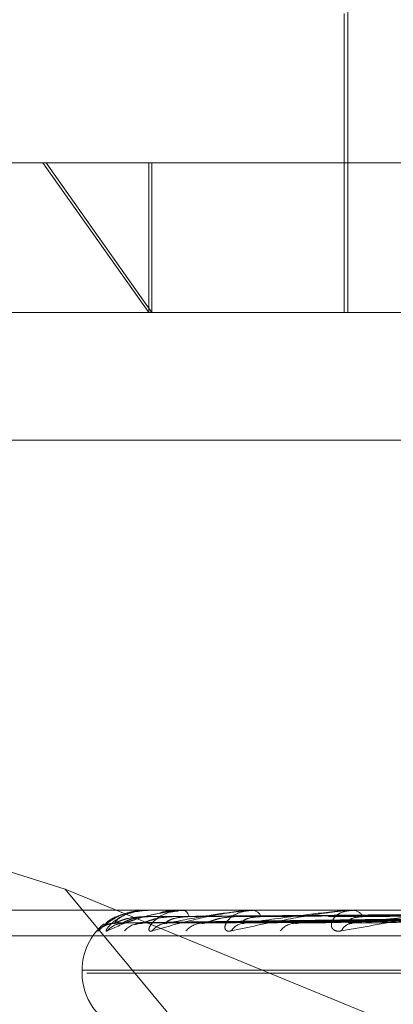
# Model space of a CAD drawing. Units: inches. Extents: x 0 to 23.4, y 0 to 16.5.
# Drawn here: x 6.3 to 6.3, y 2.2 to 2.2 of the extents above; entities that cross this region are included whole.
import ezdxf

# ---------------------------------------------------------------- set-up
doc = ezdxf.new("R2010")
doc.units = ezdxf.units.IN
doc.header["$MEASUREMENT"] = 0
doc.linetypes.add('HIDDEN', pattern=[0.07500000000000001, 0.05, -0.025])

msp = doc.modelspace()

# ---------------------------------------------------------------- linework, layer by layer
at = {"color": 7, "linetype": 'HIDDEN', "lineweight": 0}
for p, q in [((6.3419037816, 2.1985639067), (6.3419037816, 2.1881845223)), ((6.3418143042, 2.1953427185), (6.3418143042, 2.1881845223)), ((6.3242767237, 2.1917636204), (6.3346947614, 2.1917636204)), ((6.3346149618, 2.1917636204), (6.3371497934, 2.1881845223)), ((6.3346947614, 2.1917636204), (6.3951428654, 2.1917636204)), ((6.3372215325, 2.1881845223), (6.3346947614, 2.1917636204)), ((6.3371497934, 2.1917636204), (6.3371497934, 2.1881845223)), ((6.3372215325, 2.1917636204), (6.3372215325, 2.1881845223)), ((6.322666374, 2.1881845223), (6.3924081942, 2.1881845223)), ((6.3920270213, 2.1851212868), (6.3222852012, 2.1851212868)), ((6.3351443385, 2.1743722136), (6.3256748514, 2.1773641698)), ((6.3409640756, 2.167362833), (6.3351443385, 2.1743722136)), ((6.3351443385, 2.1743722136), (6.3537914757, 2.1667099339)), ((6.3924081942, 2.1738681301), (6.322666374, 2.1738681301)), ((6.3370638948, 2.1738681301), (6.3370590614, 2.1738681301)), ((6.3370678989, 2.1738660871), (6.3371105815, 2.1738660871)), ((6.3371045989, 2.1738660871), (6.3371105815, 2.1738660871)), ((6.33710949, 2.1738681301), (6.3371156904, 2.1738681301)), ((6.3378367815, 2.1738681301), (6.3378210889, 2.1738681301)), ((6.3379583097, 2.1738660871), (6.3379838203, 2.1738660871)), ((6.337971919, 2.1738681301), (6.3379889292, 2.1738681301)), ((6.3394002158, 2.1738681301), (6.3393742313, 2.1738681301)), ((6.3395981757, 2.1738660871), (6.3396421078, 2.1738660871)), ((6.3396200116, 2.1738681301), (6.3396472167, 2.1738681301)), ((6.3416976912, 2.1738681301), (6.3416623539, 2.1738681301)), ((6.3419649281, 2.1738660871), (6.3420255091, 2.1738660871)), ((6.3419942012, 2.1738681301), (6.342030618, 2.1738681301)), ((6.3363454639, 2.1735641694), (6.3489833852, 2.173739667)), ((6.3365296795, 2.1735640369), (6.3490901627, 2.1737395943)), ((6.3370059713, 2.1735643063), (6.3492645574, 2.1737397423)), ((6.337551965, 2.1735638989), (6.3495810369, 2.1737395187)), ((6.3384873568, 2.173564459), (6.3499235421, 2.1737398263)), ((6.3393754117, 2.1735637437), (6.3504383072, 2.1737394339)), ((6.3407361521, 2.1735646444), (6.3509365904, 2.1737399285)), ((6.3419342092, 2.1735635534), (6.3516310851, 2.1737393301)), ((6.3225901394, 2.173255483), (6.3923319596, 2.173255483)), ((6.3355508826, 2.1724364909), (6.3355508826, 2.172365206)), ((6.3355557623, 2.1724364909), (6.383756874, 2.1724364909)), ((6.3356627151, 2.172365206), (6.3838638268, 2.172365206))]:
    msp.add_line(p, q, dxfattribs=at)
for centre, radius, start, end in [((6.3371098236, 2.1738604549), 7.682422199e-06, 92.4891781645, 132.8502661756), ((6.33797203, 2.1738210386), 4.70915807962e-05, 90.1350274667, 106.9390743809), ((6.3379217254, 2.1737021413), 0.0001790770988963, 4.6495993186, 67.9584740479), ((6.3396200707, 2.1737497811), 0.000118348976651, 90.0286144786, 100.6613120469), ((6.3396111871, 2.1736471594), 0.0002238887064656, 18.084191443, 80.7393528096), ((6.3419942355, 2.173656891), 0.0002112390659463, 90.0093043085, 97.974958462), ((6.3420096938, 2.1735760721), 0.0002928065945855, 28.6939729226, 85.902118381), ((6.3369825218, 2.1724364909), 0.0014316392269151, 129.1671014829, 180), ((6.3363288979, 2.1730213794), 0.0005358801179881, 90.3310185982, 138.8520495406), ((6.3365405716, 2.1730482638), 0.0005089970010336, 90.364033196, 140.2126299722), ((6.3369644695, 2.1730213939), 0.000535880441428, 90.5393865411, 138.8541356094), ((6.3375920086, 2.1730983087), 0.0004589762523613, 90.7018834055, 143.0837370035), ((6.338424401, 2.1730481948), 0.0005091370514199, 91.0236526229, 140.2156402431), ((6.3394457095, 2.1731644799), 0.0003929157666216, 91.5571467339, 147.7765329343), ((6.3406563064, 2.1730978167), 0.0004596946116428, 91.9300853503, 143.0743021078), ((6.3420357919, 2.1732374899), 0.0003203444026079, 93.4594856584, 154.7791219792), ((6.3369825218, 2.172365206), 0.0014316392269151, 180, 250)]:
    msp.add_arc(centre, radius, start, end, dxfattribs=at)
for points, knots in [([(6.335925373262552, 2.173373991538997), (6.33592515472974, 2.173369999403761), (6.335924908051358, 2.173365493108123), (6.335954365334958, 2.173390577500611), (6.335985972519261, 2.173420350990744), (6.33606588685005, 2.173491394692754), (6.336191113194618, 2.173594208664307), (6.33642804958359, 2.173734598621059), (6.336727010827691, 2.173845438585792), (6.336946952902418, 2.173860468868262), (6.337059061400283, 2.173868130078117)], [0, 0, 0, 0, 0.1194461009605928, 0.1348299623665675, 0.2536738278702033, 0.2817546550329477, 0.4371652095507025, 0.6109336935289392, 0.8016857882125357, 0.9999999999999999, 0.9999999999999999, 0.9999999999999999, 0.9999999999999999]), ([(6.337109489979811, 2.173868130078116), (6.337092433390572, 2.173867948462654), (6.337055595713065, 2.17386755622176), (6.336987942970178, 2.173863739957423), (6.336855178801717, 2.173850468609893), (6.336497077458664, 2.173779356564336), (6.336224418968944, 2.173664271249189), (6.336130598587517, 2.173563719372395), (6.336094097196422, 2.173524599052008)], [0, 0, 0, 0, 0.0185778986690734, 0.0401232995886195, 0.0762170383302473, 0.1879462878832519, 0.6840655550021636, 1, 1, 1, 1]), ([(6.336149445733069, 2.173373991538997), (6.336136336836677, 2.17336999940376), (6.33612153960183, 2.173365493108122), (6.336124392822992, 2.173390577500611), (6.336139693212797, 2.173420350990745), (6.336193086052039, 2.17349139469275), (6.336291962318726, 2.173594208664309), (6.336504030925558, 2.173734598621058), (6.336787296573424, 2.173845438585792), (6.337004816511607, 2.173860468868262), (6.337115690402179, 2.173868130078116)], [0, 0, 0, 0, 0.1194461009603147, 0.134829962365127, 0.253673827868951, 0.2817546550338648, 0.4371652095502941, 0.6109336935296085, 0.8016857882122509, 1, 1, 1, 1]), ([(6.337971919041678, 2.173868130078116), (6.337955264449994, 2.17386794846323), (6.337919294979844, 2.173867556223579), (6.33784901568341, 2.173863739946297), (6.337703231458738, 2.173850468752019), (6.337260296868996, 2.173779351904948), (6.336678917041626, 2.173613903557226), (6.336346417735038, 2.173463242740645), (6.336149445733069, 2.173373991538997)], [0, 0, 0, 0, 0.0132216410973131, 0.0285552137114409, 0.0542426430606987, 0.1337588501404354, 0.4868402727608045, 1, 1, 1, 1]), ([(6.336325801987186, 2.173557250558861), (6.336367998798096, 2.173613098578879), (6.336438795862467, 2.173706799400883), (6.336691795292759, 2.173808353065241), (6.336933857362989, 2.173854184878401), (6.337024359587394, 2.173863114568886), (6.337069201178505, 2.173865690979732), (6.337093733017743, 2.173865965536191), (6.337104598934514, 2.17386608714581)], [0, 0, 0, 0, 0.5273188798736902, 0.8847263069754564, 0.9590362595958986, 0.9800473728107549, 0.9911623590747526, 1, 1, 1, 1]), ([(6.336537337623363, 2.173557250558861), (6.336699405726572, 2.173613098578879), (6.336971320728864, 2.173706799400883), (6.337435601663294, 2.173808353065239), (6.337768161677904, 2.1738541848784), (6.337874650870526, 2.173863114568886), (6.337923394020536, 2.173865690979732), (6.33794759174368, 2.173865965536191), (6.337958309670013, 2.17386608714581)], [0, 0, 0, 0, 0.5273188798745315, 0.8847263069761055, 0.9590362595953723, 0.9800473728112171, 0.9911623590753108, 1, 1, 1, 1]), ([(6.337225050594916, 2.173373991538996), (6.337199525091969, 2.173369999472258), (6.33717071207443, 2.173365493253941), (6.337146858275758, 2.173390577299273), (6.33714529635959, 2.173420356067677), (6.33717024529906, 2.1734913843513), (6.337239054069247, 2.173594499998814), (6.337419312478954, 2.17373337437145), (6.337632105078676, 2.173831425120853), (6.33778932812321, 2.173845151200024), (6.337845634019661, 2.173850066886492)], [0, 0, 0, 0, 0.1315320036154, 0.1484724487027221, 0.2793412809330435, 0.3102634075695176, 0.48139885238294, 0.6727497351605773, 0.8828026795961541, 1, 1, 1, 1]), ([(6.339620011561094, 2.173868130078117), (6.339604360770518, 2.173867948463231), (6.339570559242677, 2.17386755622358), (6.339500196544305, 2.173863739946297), (6.339346624887873, 2.17385046875202), (6.33883600621123, 2.173779351904947), (6.338061284055025, 2.173613903557226), (6.337536143143443, 2.173463242740644), (6.337225050594916, 2.173373991538996)], [0, 0, 0, 0, 0.0132216410976865, 0.0285552137116458, 0.0542426430607827, 0.1337588501400158, 0.4868402727612818, 1, 1, 1, 1]), ([(6.337415277373709, 2.173801849144169), (6.337441552891577, 2.173811532444966), (6.33757309744951, 2.173860010481783), (6.337710851055107, 2.173864520732543), (6.337821088909523, 2.173868130078117)], [0, 0, 0, 0, 0.1997461413908297, 1, 1, 1, 1]), ([(6.337586386227311, 2.17355725055886), (6.337862468059302, 2.173613098578878), (6.338325673282862, 2.173706799400881), (6.338984455398812, 2.173808353065242), (6.339395493772372, 2.173854184878401), (6.339514121136344, 2.173863114568887), (6.339565004140812, 2.173865690979733), (6.339587993179101, 2.173865965536192), (6.339598175741212, 2.173866087145811)], [0, 0, 0, 0, 0.5273188798740218, 0.8847263069752966, 0.9590362595962968, 0.980047372811205, 0.9911623590747908, 1, 1, 1, 1]), ([(6.339113312685925, 2.173373991538997), (6.339076293198716, 2.173369999403761), (6.33903450584838, 2.173365493108123), (6.338984806843387, 2.173390577500611), (6.338966444013093, 2.173420350990745), (6.338962032902495, 2.173491394692753), (6.338998569597068, 2.173594208664307), (6.339139084312746, 2.173734598621061), (6.339361182198715, 2.173845438585792), (6.339550644337883, 2.173860468868262), (6.339647216655165, 2.173868130078117)], [0, 0, 0, 0, 0.1194461009590222, 0.1348299623644107, 0.2536738278683639, 0.2817546550321421, 0.4371652095506623, 0.6109336935277943, 0.8016857882126621, 1, 1, 1, 1]), ([(6.341994201180344, 2.173868130078115), (6.341980119851225, 2.173867948463229), (6.34194970794098, 2.173867556223579), (6.341881804931918, 2.173863739946296), (6.341725996323516, 2.173850468752018), (6.34116614864935, 2.173779351904948), (6.340226084641558, 2.173613903557226), (6.339527282085766, 2.173463242740646), (6.339113312685925, 2.173373991538997)], [0, 0, 0, 0, 0.0132216410977581, 0.0285552137115518, 0.0542426430599479, 0.1337588501396763, 0.4868402727607274, 1, 1, 1, 1]), ([(6.339435032449217, 2.173557250558861), (6.339815149693259, 2.173613098578879), (6.340452903694443, 2.173706799400885), (6.341282376889773, 2.173808353065238), (6.341757037624541, 2.1738541848784), (6.341883515657839, 2.173863114568885), (6.34193469947241, 2.173865690979731), (6.341955648942105, 2.17386596553619), (6.341964928115669, 2.17386608714581)], [0, 0, 0, 0, 0.5273188798735821, 0.8847263069754054, 0.9590362595953229, 0.9800473728106667, 0.9911623590750838, 1, 1, 1, 1]), ([(6.341745985294308, 2.173373991538996), (6.341698809770916, 2.173369999403759), (6.341645558354651, 2.173365493108122), (6.341571810560305, 2.173390577500609), (6.341537307980897, 2.173420350990743), (6.34150370359737, 2.173491394692751), (6.341506503912266, 2.173594208664307), (6.341602918662989, 2.173734598621059), (6.341781755145587, 2.173845438585789), (6.34194659570424, 2.17386046886826), (6.342030617951647, 2.173868130078115)], [0, 0, 0, 0, 0.1194461009593388, 0.1348299623653658, 0.2536738278687701, 0.2817546550323696, 0.4371652095495948, 0.6109336935281161, 0.8016857882128463, 1, 1, 1, 1]), ([(6.3450086785007, 2.173868130078115), (6.34499667556896, 2.173867948463229), (6.344970752441981, 2.173867556223579), (6.344907763313904, 2.173863739946296), (6.344755349082586, 2.173850468752019), (6.344166506764518, 2.173779351904946), (6.343095077267679, 2.173613903557226), (6.342247869612761, 2.173463242740644), (6.341745985294308, 2.173373991538996)], [0, 0, 0, 0, 0.0132216410968055, 0.0285552137110784, 0.0542426430598626, 0.1337588501397246, 0.4868402727609484, 1, 1, 1, 1]), ([(6.34201646139802, 2.17355725055886), (6.342486875626525, 2.173613098578877), (6.343276128314071, 2.17370679940088), (6.344246313266354, 2.173808353065243), (6.344767440886641, 2.173854184878399), (6.344897198343613, 2.173863114568886), (6.344946833051869, 2.173865690979731), (6.344964985784549, 2.17386596553619), (6.344973026196056, 2.17386608714581)], [0, 0, 0, 0, 0.5273188798744736, 0.8847263069760324, 0.9590362595966364, 0.9800473728114489, 0.9911623590755213, 1, 1, 1, 1]), ([(6.336518340843792, 2.173762391883711), (6.336514814895367, 2.173761543275325), (6.3363992692498, 2.173733734302521), (6.336244890546999, 2.173625618237182), (6.336093429817453, 2.173516534897205), (6.336033868501588, 2.17346531731804), (6.336013846207367, 2.173448502507023), (6.336014555581112, 2.173449274381566), (6.33603088724962, 2.173461783914546), (6.336068801292292, 2.17348721417482), (6.336152162872017, 2.173527971348741), (6.33625337423841, 2.173558543635552), (6.336325879035937, 2.173550611930529), (6.336349566120572, 2.173548020667955)], [0, 0, 0, 0, 0.0088093823764318, 0.2886842492670281, 0.4699065158898443, 0.5731956211391457, 0.6352040280661788, 0.6742103756119788, 0.7091349321864885, 0.7494732131553643, 0.8243490706072419, 0.942615405148407, 1, 1, 1, 1]), ([(6.348979265101633, 2.173738807143954), (6.348621928724574, 2.173733831043968), (6.346835244355834, 2.173708950509459), (6.342616896246743, 2.173649149129624), (6.338757009488029, 2.173592764967855), (6.336325801987186, 2.173557250558861)], [0, 0, 0, 0, 0.0846963374234925, 0.4234822757477329, 1, 1, 1, 1]), ([(6.337029761525963, 2.173716657654504), (6.336897097532261, 2.173707838387152), (6.336716470918774, 2.173695830649779), (6.336505096423449, 2.173633235822591), (6.33640690116458, 2.173594660329231), (6.336354438197809, 2.173569229954204), (6.33634627091248, 2.173565446470251), (6.33634544501888, 2.17356506387615)], [0, 0, 0, 0, 0.502024727225933, 0.6835240206143541, 0.8665836997403287, 0.9865086544509417, 1, 1, 1, 1]), ([(6.337157436872092, 2.173716657654503), (6.337026678101842, 2.173707836506396), (6.336848645515948, 2.173695826208312), (6.336653822948063, 2.173633241395339), (6.336570703346463, 2.173594641718295), (6.336531458739479, 2.173569182211284), (6.336529852871992, 2.173565386494284), (6.33652968035626, 2.173564978726579)], [0, 0, 0, 0, 0.5015519572701703, 0.6828803279769676, 0.8657676149622971, 0.9855796331728678, 1, 1, 1, 1]), ([(6.349105338893441, 2.173738807143955), (6.348750744618015, 2.17373383104397), (6.346977770776498, 2.173708950509457), (6.342789490529182, 2.173649149129625), (6.338953496150626, 2.173592764967856), (6.336537337623363, 2.173557250558861)], [0, 0, 0, 0, 0.0846963374235324, 0.4234822757477489, 1, 1, 1, 1]), ([(6.34924102060141, 2.173738807143954), (6.348893857190415, 2.173733831043968), (6.347158037722697, 2.173708950509456), (6.343062083843291, 2.173649149129626), (6.339317811068717, 2.173592764967857), (6.336959424767825, 2.173557250558861)], [0, 0, 0, 0, 0.0846963374236452, 0.4234822757477519, 1, 1, 1, 1]), ([(6.337721801664768, 2.173716657654504), (6.337592026754012, 2.173707840347082), (6.337415333726828, 2.173695835278223), (6.337195049676463, 2.173633230015243), (6.337085321158015, 2.173594679723648), (6.337021627373251, 2.173569278758534), (6.337007291191967, 2.173565507799478), (6.337005935555108, 2.173565151215602)], [0, 0, 0, 0, 0.5025105827569655, 0.6841855297154986, 0.8674223725384508, 0.9874633896649682, 1, 1, 1, 1]), ([(6.348992732782791, 2.173802432034435), (6.34863564263506, 2.173799943362838), (6.34685019150083, 2.173787500002095), (6.342862308913213, 2.173759209877914), (6.339232010118723, 2.173732724489108), (6.337029761525965, 2.173716657654524)], [0, 0, 0, 0, 0.0895371415801197, 0.4476858070867868, 0.9999999999999999, 0.9999999999999999, 0.9999999999999999, 0.9999999999999999]), ([(6.349061186738624, 2.173802432034436), (6.348705992422709, 2.173799943362839), (6.346930020449661, 2.173787500002094), (6.342962483191069, 2.173759209877915), (6.339349301633413, 2.173732724489109), (6.337157436872088, 2.173716657654524)], [0, 0, 0, 0, 0.0895371415800451, 0.4476858070866759, 0.9999999999999999, 0.9999999999999999, 0.9999999999999999, 0.9999999999999999]), ([(6.338100213183489, 2.173716657654503), (6.337976085086875, 2.173707834563753), (6.337807080392349, 2.173695821620692), (6.337635853875767, 2.173633247151465), (6.33757080750089, 2.173594622494947), (6.337546292452171, 2.17356913193878), (6.337551405063923, 2.173565323360681), (6.337551987656378, 2.173564889365501)], [0, 0, 0, 0, 0.5010567607075127, 0.6822061007397395, 0.8649128178840072, 0.9846065422740643, 1, 1, 1, 1]), ([(6.349614685341511, 2.173738807143955), (6.34927564912872, 2.17373383104397), (6.347580465708498, 2.173708950509457), (6.343573628683552, 2.173649149129625), (6.33990016951658, 2.173592764967855), (6.337586386227311, 2.17355725055886)], [0, 0, 0, 0, 0.0846963374234541, 0.423482275747698, 1, 1, 1, 1]), ([(6.349311621361453, 2.173802432034435), (6.348965541550234, 2.173799943362837), (6.347235142110762, 2.173787500002093), (6.343371046661165, 2.173759209877915), (6.339854839086922, 2.17373272448911), (6.337721801664776, 2.173716657654525)], [0, 0, 0, 0, 0.0895371415801827, 0.4476858070867231, 1, 1, 1, 1]), ([(6.349514509124638, 2.173802432034436), (6.349174048288565, 2.173799943362839), (6.347471743731054, 2.173787500002093), (6.343667948935324, 2.173759209877915), (6.340202474410051, 2.173732724489109), (6.338100213183481, 2.173716657654523)], [0, 0, 0, 0, 0.0895371415801649, 0.4476858070866493, 1, 1, 1, 1]), ([(6.349881144867007, 2.173738807143954), (6.349556701812276, 2.173733831043968), (6.347934484283777, 2.173708950509457), (6.344108963079166, 2.173649149129625), (6.34061563206241, 2.173592764967855), (6.338415305187096, 2.173557250558861)], [0, 0, 0, 0, 0.0846963374234821, 0.423482275747719, 1, 1, 1, 1]), ([(6.339208545154801, 2.173716657654503), (6.339086349148385, 2.17370784255263), (6.338919975061457, 2.173695840486702), (6.338698746194503, 2.173633223480115), (6.338581442807312, 2.173594701548574), (6.338508921023357, 2.173569332549835), (6.338489041181764, 2.173565575419644), (6.3384873078821, 2.173565247839947)], [0, 0, 0, 0, 0.5030491855464684, 0.6849188560326106, 0.8683520964592436, 0.9885217764032943, 1, 1, 1, 1]), ([(6.35000632701052, 2.173802432034436), (6.349683765761892, 2.173799943362838), (6.348070959161432, 2.173787500002093), (6.344470309327208, 2.173759209877915), (6.341195277876335, 2.173732724489109), (6.339208545154812, 2.173716657654523)], [0, 0, 0, 0, 0.0895371415801463, 0.4476858070867501, 1, 1, 1, 1]), ([(6.339824016067888, 2.173716657654504), (6.339711004387881, 2.173707832398469), (6.33955713507885, 2.173695816507297), (6.339415696220209, 2.173633253567289), (6.339371066690122, 2.173594601068454), (6.339362272837637, 2.173569074727639), (6.339374032053735, 2.17356525153756), (6.339375457685331, 2.173564788032125)], [0, 0, 0, 0, 0.5004964011643673, 0.6814431518531034, 0.8639455379508373, 0.9835054022142633, 1, 1, 1, 1]), ([(6.350488895338124, 2.173738807143956), (6.350177670840046, 2.17373383104397), (6.348621546186684, 2.173708950509455), (6.344940969913898, 2.173649149129626), (6.341562814343912, 2.173592764967856), (6.339435032449217, 2.173557250558861)], [0, 0, 0, 0, 0.084696337423529, 0.4234822757477305, 1, 1, 1, 1]), ([(6.350336315688674, 2.173802432034437), (6.350022893474122, 2.17379994336284), (6.348455782054164, 2.173787500002092), (6.344953208775916, 2.173759209877915), (6.341760692561572, 2.17373272448911), (6.339824016067874, 2.173716657654524)], [0, 0, 0, 0, 0.0895371415802115, 0.4476858070868774, 1, 1, 1, 1]), ([(6.350876502139643, 2.173738807143956), (6.350586505658502, 2.17373383104397), (6.349136521237354, 2.173708950509456), (6.345719697011159, 2.173649149129627), (6.342603565836955, 2.173592764967855), (6.340640823933392, 2.173557250558859)], [0, 0, 0, 0, 0.0846963374236893, 0.4234822757478841, 0.9999999999999999, 0.9999999999999999, 0.9999999999999999, 0.9999999999999999]), ([(6.351051741257798, 2.173802432034438), (6.350764356775713, 2.17379994336284), (6.349327434046934, 2.173787500002095), (6.346120366694488, 2.173759209877912), (6.343204879536633, 2.173732724489106), (6.341436257212671, 2.173716657654522)], [0, 0, 0, 0, 0.0895371415801062, 0.4476858070867009, 1, 1, 1, 1]), ([(6.342266542797713, 2.173716657654502), (6.342168731355073, 2.173707829770317), (6.342035557694671, 2.173695810300829), (6.341929022274215, 2.173633261354597), (6.341906413412165, 2.173594575061693), (6.341913794774096, 2.173569003571629), (6.341931921516538, 2.173565162242539), (6.341934279666795, 2.173564662515067)], [0, 0, 0, 0, 0.4998040445575634, 0.6805004843955111, 0.8627504076741401, 0.982144880011147, 1, 1, 1, 1]), ([(6.351696372656267, 2.173738807143956), (6.351424208337153, 2.17373383104397), (6.350063384850063, 2.173708950509457), (6.346842094945592, 2.173649149129628), (6.343881338316588, 2.173592764967856), (6.34201646139802, 2.17355725055886)], [0, 0, 0, 0, 0.0846963374232666, 0.4234822757477134, 1, 1, 1, 1]), ([(6.351496904200316, 2.173802432034437), (6.351221848502732, 2.17379994336284), (6.349846569710121, 2.173787500002093), (6.346771810073482, 2.173759209877917), (6.343967638024077, 2.173732724489109), (6.342266542797694, 2.173716657654523)], [0, 0, 0, 0, 0.089537141580146, 0.4476858070866599, 1, 1, 1, 1]), ([(6.33634544501888, 2.17356506387615), (6.336336374516327, 2.173560671367532), (6.336320662028622, 2.173553062391373), (6.336324274797115, 2.173556006166007), (6.336325801987154, 2.173557250558861)], [0, 0, 0, 0, 0.5772798504636052, 0.9999999999999999, 0.9999999999999999, 0.9999999999999999, 0.9999999999999999]), ([(6.336355091920739, 2.173521753733188), (6.336358723048928, 2.173523322420614), (6.336384263255943, 2.173534356071736), (6.336446381323496, 2.17355342457808), (6.336504657868785, 2.173550315656126), (6.336528669651424, 2.173549034681803)], [0, 0, 0, 0, 0.0887948090836993, 0.6245545978073218, 1, 1, 1, 1]), ([(6.33652968035626, 2.173564978726579), (6.336525851547478, 2.173560629284413), (6.336519194115908, 2.173553066589267), (6.336531927456298, 2.173556002951448), (6.336537337623331, 2.17355725055886)], [0, 0, 0, 0, 0.57511800781143, 1, 1, 1, 1]), ([(6.336813529302119, 2.173524949411591), (6.336813328307567, 2.173524885391442), (6.336812772397776, 2.173524708324814), (6.336840428942207, 2.173535720984761), (6.33689119446967, 2.173551461635803), (6.336942449016841, 2.173550970238763), (6.336968631720782, 2.17355071921512)], [0, 0, 0, 0, 0.1335039691807591, 0.3692446543128498, 0.6777870181869072, 0.9999999999999999, 0.9999999999999999, 0.9999999999999999, 0.9999999999999999]), ([(6.337005935555108, 2.173565151215602), (6.336991859431667, 2.173560714499136), (6.336967568246967, 2.173553058051709), (6.336961835523768, 2.173556009429431), (6.336959424767794, 2.173557250558861)], [0, 0, 0, 0, 0.5794745548682657, 0.9999999999999999, 0.9999999999999999, 0.9999999999999999, 0.9999999999999999]), ([(6.337551987656378, 2.173564889365501), (6.337553445562484, 2.17356058508431), (6.337555990677068, 2.17355307095924), (6.337577288385684, 2.173555999542345), (6.33758638622728, 2.17355725055886)], [0, 0, 0, 0, 0.5728253324849779, 1, 1, 1, 1]), ([(6.3384873078821, 2.173565247839947), (6.338468633947243, 2.173560762176726), (6.3384365413205, 2.173553053211446), (6.338421566511502, 2.173556013000526), (6.338415305187068, 2.17355725055886)], [0, 0, 0, 0, 0.5818761738421028, 1, 1, 1, 1]), ([(6.339375457685331, 2.173564788032125), (6.339382043142255, 2.173560534917636), (6.339393592616806, 2.173553075869898), (6.339422575480292, 2.173555995631715), (6.339435032449188, 2.173557250558861)], [0, 0, 0, 0, 0.5701953706697898, 1, 1, 1, 1]), ([(6.340736094929518, 2.173565364105464), (6.340713372837056, 2.173560819492206), (6.340674513709379, 2.173553047333585), (6.340650709224872, 2.173556017243829), (6.340640823933366, 2.173557250558859)], [0, 0, 0, 0, 0.584729864498029, 1, 1, 1, 1]), ([(6.341934279666795, 2.173564662515067), (6.341945617023916, 2.173560472711175), (6.341965616154022, 2.173553081885232), (6.342001095170375, 2.173555990720518), (6.342016461397993, 2.173557250558859)], [0, 0, 0, 0, 0.5668925128865742, 0.9999999999999999, 0.9999999999999999, 0.9999999999999999, 0.9999999999999999])]:
    msp.add_open_spline(points, degree=3, knots=knots, dxfattribs=at)

doc.saveas('drawing.dxf')
